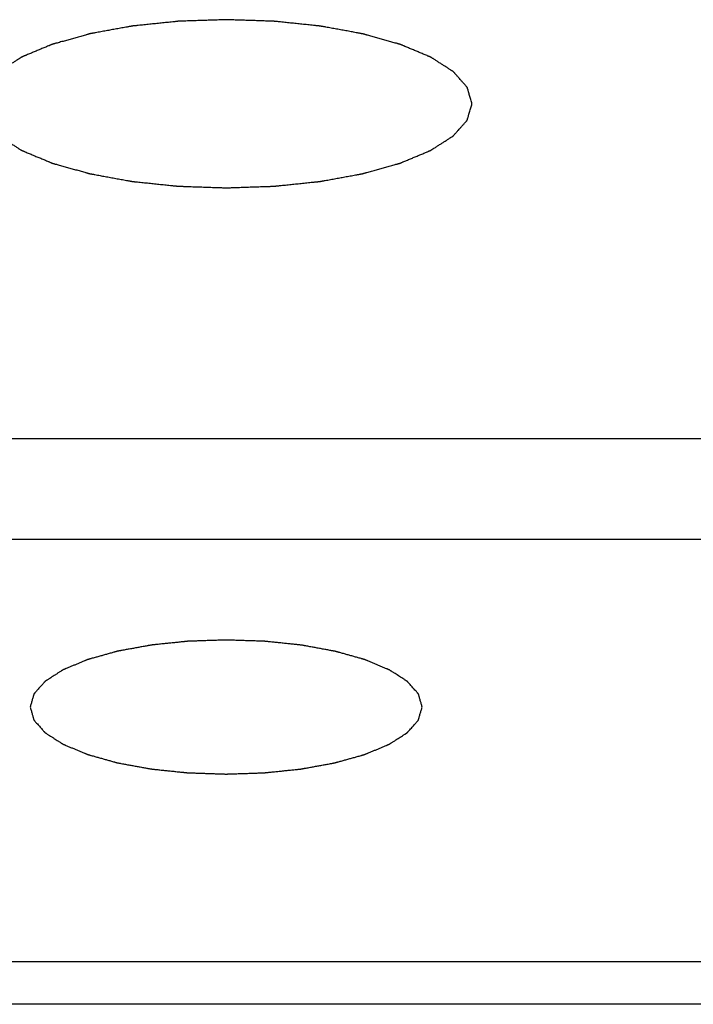
# Model space of a CAD drawing. Units: millimetres. Extents: x 2283 to 3471, y 497 to 1378.
# Drawn here: x 2588 to 2589, y 807 to 809 of the extents above; entities that cross this region are included whole.
import ezdxf

# ---------------------------------------------------------------- set-up
doc = ezdxf.new("R2010")
doc.units = ezdxf.units.MM
doc.header["$LTSCALE"] = 97.777778
doc.header["$MEASUREMENT"] = 0
doc.layers.get('0').update_dxf_attribs({"linetype": 'CONTINUOUS'})
doc.layers.add('YGNIS_CALDERA EXTERIOR', color=5, linetype='CONTINUOUS')

# ---------------------------------------------------------------- blocks, each defined once
blk = doc.blocks.new('B015')
at = {"layer": 'YGNIS_CALDERA EXTERIOR'}
for p, q in [((-52.2809, -0.9559), (-55.001, -0.9559)), ((-52.2809, -1.1175), (-55.0329, -1.1175)), ((-52.2809, -1.7962), (-65.7309, -1.7962)), ((-52.0809, -1.8646), (-65.9309, -1.8646))]:
    blk.add_line(p, q, dxfattribs=at)
for points, knots in [([(-54.1222, -0.4172), (-54.1228, -0.415), (-54.1238, -0.4117), (-54.125, -0.4074), (-54.126, -0.4041), (-54.1267, -0.4014), (-54.1274, -0.3992), (-54.1278, -0.3975), (-54.1283, -0.3959), (-54.1287, -0.3945), (-54.129, -0.3934), (-54.1292, -0.3927), (-54.1294, -0.3922), (-54.1295, -0.3918), (-54.1296, -0.3914), (-54.1297, -0.3912), (-54.1297, -0.3909), (-54.1299, -0.3908), (-54.1301, -0.3905), (-54.1304, -0.3902), (-54.1308, -0.3898), (-54.1312, -0.3893), (-54.1318, -0.3886), (-54.1327, -0.3875), (-54.1339, -0.3862), (-54.1353, -0.3847), (-54.1367, -0.3831), (-54.1385, -0.381), (-54.1409, -0.3783), (-54.1432, -0.3757), (-54.145, -0.3736), (-54.1464, -0.372), (-54.1478, -0.3705), (-54.149, -0.3691), (-54.1499, -0.3681), (-54.1505, -0.3674), (-54.151, -0.3669), (-54.1513, -0.3665), (-54.1516, -0.3662), (-54.1518, -0.3659), (-54.152, -0.3657), (-54.1523, -0.3655), (-54.1527, -0.3653), (-54.1531, -0.365), (-54.1537, -0.3646), (-54.1545, -0.3641), (-54.1554, -0.3635), (-54.1569, -0.3626), (-54.1588, -0.3614), (-54.161, -0.3599), (-54.1633, -0.3584), (-54.1663, -0.3565), (-54.1701, -0.3541), (-54.1739, -0.3517), (-54.1769, -0.3497), (-54.1791, -0.3483), (-54.1814, -0.3468), (-54.1833, -0.3456), (-54.1848, -0.3446), (-54.1857, -0.344), (-54.1865, -0.3435), (-54.1871, -0.3432), (-54.1875, -0.3429), (-54.1879, -0.3426), (-54.1882, -0.3424), (-54.1886, -0.3423), (-54.1891, -0.3421), (-54.1897, -0.3418), (-54.1905, -0.3415), (-54.1916, -0.341), (-54.1929, -0.3405), (-54.1949, -0.3396), (-54.1975, -0.3385), (-54.2006, -0.3373), (-54.2037, -0.336), (-54.2079, -0.3342), (-54.213, -0.3321), (-54.2182, -0.3299), (-54.2224, -0.3282), (-54.2255, -0.3269), (-54.2286, -0.3256), (-54.2312, -0.3245), (-54.2332, -0.3236), (-54.2345, -0.3231), (-54.2356, -0.3226), (-54.2363, -0.3223), (-54.237, -0.3221), (-54.2375, -0.3218), (-54.2379, -0.3217), (-54.2384, -0.3216), (-54.239, -0.3214), (-54.2398, -0.3212), (-54.2407, -0.3209), (-54.2419, -0.3205), (-54.2435, -0.3201), (-54.246, -0.3194), (-54.2491, -0.3185), (-54.2528, -0.3175), (-54.2565, -0.3164), (-54.2615, -0.3151), (-54.2677, -0.3133), (-54.2739, -0.3116), (-54.2788, -0.3102), (-54.2826, -0.3091), (-54.2863, -0.3081), (-54.2894, -0.3072), (-54.2919, -0.3065), (-54.2934, -0.3061), (-54.2947, -0.3057), (-54.2956, -0.3055), (-54.2964, -0.3052), (-54.297, -0.3051), (-54.2975, -0.3049), (-54.298, -0.3048), (-54.2987, -0.3047), (-54.2996, -0.3046), (-54.3006, -0.3044), (-54.3021, -0.3041), (-54.3038, -0.3038), (-54.3067, -0.3033), (-54.3102, -0.3026), (-54.3144, -0.3018), (-54.3187, -0.301), (-54.3244, -0.3), (-54.3314, -0.2987), (-54.3385, -0.2974), (-54.3442, -0.2964), (-54.3484, -0.2956), (-54.3527, -0.2948), (-54.3562, -0.2942), (-54.359, -0.2936), (-54.3608, -0.2933), (-54.3622, -0.2931), (-54.3633, -0.2929), (-54.3642, -0.2927), (-54.3649, -0.2926), (-54.3654, -0.2925), (-54.366, -0.2924), (-54.3667, -0.2923), (-54.3677, -0.2922), (-54.3689, -0.2921), (-54.3704, -0.292), (-54.3723, -0.2918), (-54.3754, -0.2914), (-54.3792, -0.291), (-54.3838, -0.2906), (-54.3884, -0.2901), (-54.3946, -0.2894), (-54.4023, -0.2886), (-54.4099, -0.2878), (-54.4161, -0.2872), (-54.4207, -0.2867), (-54.4253, -0.2862), (-54.4291, -0.2858), (-54.4322, -0.2855), (-54.4341, -0.2853), (-54.4357, -0.2851), (-54.4368, -0.285), (-54.4378, -0.2849), (-54.4385, -0.2848), (-54.4391, -0.2848), (-54.4397, -0.2848), (-54.4405, -0.2847), (-54.4416, -0.2847), (-54.4428, -0.2846), (-54.4444, -0.2846), (-54.4464, -0.2845), (-54.4497, -0.2844), (-54.4538, -0.2843), (-54.4586, -0.2841), (-54.4635, -0.2839), (-54.47, -0.2837), (-54.4782, -0.2834), (-54.4863, -0.2832), (-54.4928, -0.2829), (-54.4977, -0.2828), (-54.5026, -0.2826), (-54.5066, -0.2825), (-54.5099, -0.2824), (-54.5119, -0.2823), (-54.5135, -0.2822), (-54.5148, -0.2822), (-54.5158, -0.2822), (-54.5166, -0.2821), (-54.5172, -0.2821), (-54.5178, -0.2821), (-54.5186, -0.2822), (-54.5196, -0.2822), (-54.5208, -0.2822), (-54.5224, -0.2823), (-54.5244, -0.2823), (-54.5276, -0.2825), (-54.5316, -0.2826), (-54.5364, -0.2828), (-54.5412, -0.2829), (-54.5476, -0.2831), (-54.5556, -0.2834), (-54.5636, -0.2837), (-54.5699, -0.2839), (-54.5747, -0.284), (-54.5795, -0.2842), (-54.5835, -0.2843), (-54.5867, -0.2844), (-54.5887, -0.2845), (-54.5903, -0.2846), (-54.5915, -0.2846), (-54.5925, -0.2846), (-54.5933, -0.2847), (-54.5939, -0.2847), (-54.5945, -0.2847), (-54.5953, -0.2848), (-54.5962, -0.2849), (-54.5974, -0.285), (-54.5989, -0.2852), (-54.6008, -0.2854), (-54.6039, -0.2857), (-54.6078, -0.2861), (-54.6124, -0.2866), (-54.617, -0.2871), (-54.6231, -0.2877), (-54.6308, -0.2885), (-54.6385, -0.2893), (-54.6447, -0.2899), (-54.6493, -0.2904), (-54.6539, -0.2909), (-54.6577, -0.2913), (-54.6608, -0.2916), (-54.6627, -0.2918), (-54.6643, -0.2919), (-54.6654, -0.2921), (-54.6664, -0.2922), (-54.6671, -0.2922), (-54.6677, -0.2923), (-54.6683, -0.2924), (-54.669, -0.2925), (-54.6698, -0.2927), (-54.6709, -0.2929), (-54.6723, -0.2931), (-54.6741, -0.2935), (-54.6769, -0.294), (-54.6805, -0.2946), (-54.6847, -0.2954), (-54.689, -0.2962), (-54.6947, -0.2972), (-54.7018, -0.2985), (-54.7088, -0.2998), (-54.7145, -0.3008), (-54.7188, -0.3016), (-54.723, -0.3024), (-54.7266, -0.303), (-54.7294, -0.3035), (-54.7312, -0.3038), (-54.7326, -0.3041), (-54.7337, -0.3043), (-54.7345, -0.3045), (-54.7353, -0.3046), (-54.7358, -0.3047), (-54.7363, -0.3048), (-54.7369, -0.305), (-54.7377, -0.3052), (-54.7386, -0.3055), (-54.7399, -0.3058), (-54.7415, -0.3063), (-54.744, -0.307), (-54.7472, -0.3079), (-54.751, -0.3089), (-54.7548, -0.31), (-54.7598, -0.3114), (-54.7661, -0.3132), (-54.7725, -0.3149), (-54.7775, -0.3164), (-54.7813, -0.3174), (-54.7851, -0.3185), (-54.7883, -0.3194), (-54.7908, -0.3201), (-54.7924, -0.3205), (-54.7937, -0.3209), (-54.7946, -0.3211), (-54.7954, -0.3214), (-54.796, -0.3215), (-54.7965, -0.3217), (-54.7969, -0.3218), (-54.7974, -0.322), (-54.798, -0.3223), (-54.7988, -0.3226), (-54.7998, -0.3231), (-54.8011, -0.3236), (-54.8031, -0.3244), (-54.8057, -0.3255), (-54.8087, -0.3268), (-54.8118, -0.328), (-54.8159, -0.3297), (-54.821, -0.3319), (-54.8261, -0.334), (-54.8301, -0.3357), (-54.8332, -0.337), (-54.8363, -0.3382), (-54.8388, -0.3393), (-54.8408, -0.3401), (-54.8421, -0.3407), (-54.8431, -0.3411), (-54.8439, -0.3414), (-54.8445, -0.3417), (-54.8451, -0.3419), (-54.8454, -0.342), (-54.8457, -0.3422), (-54.8461, -0.3425), (-54.8466, -0.3428), (-54.8471, -0.3431), (-54.8479, -0.3436), (-54.8489, -0.3442), (-54.8504, -0.3452), (-54.8523, -0.3464), (-54.8545, -0.3479), (-54.8568, -0.3493), (-54.8599, -0.3512), (-54.8637, -0.3537), (-54.8674, -0.3561), (-54.8705, -0.358), (-54.8728, -0.3595), (-54.875, -0.3609), (-54.8769, -0.3621), (-54.8785, -0.3631), (-54.8794, -0.3637), (-54.8802, -0.3642), (-54.8807, -0.3646), (-54.8812, -0.3649), (-54.8816, -0.3651), (-54.8819, -0.3653), (-54.882, -0.3655), (-54.8823, -0.3657), (-54.8826, -0.3661), (-54.8829, -0.3665), (-54.8834, -0.367), (-54.884, -0.3677), (-54.8849, -0.3687), (-54.8861, -0.37), (-54.8875, -0.3716), (-54.8889, -0.3732), (-54.8908, -0.3753), (-54.8931, -0.3779), (-54.8955, -0.3805), (-54.8974, -0.3826), (-54.8988, -0.3842), (-54.9002, -0.3858), (-54.9014, -0.3871), (-54.9023, -0.3881), (-54.9029, -0.3888), (-54.9033, -0.3893), (-54.9037, -0.3897), (-54.904, -0.39), (-54.9042, -0.3903), (-54.9044, -0.3905), (-54.9045, -0.3907), (-54.9045, -0.391), (-54.9046, -0.3913), (-54.9048, -0.3918), (-54.9049, -0.3923), (-54.9051, -0.393), (-54.9055, -0.3941), (-54.9059, -0.3955), (-54.9064, -0.3972), (-54.9068, -0.3988), (-54.9075, -0.4011), (-54.9083, -0.4039), (-54.9093, -0.4072), (-54.9106, -0.4116), (-54.9115, -0.415), (-54.9122, -0.4172)], [0, 0, 0, 0, 0.0068244, 0.0102366, 0.0136488, 0.0170611, 0.0187672, 0.0204733, 0.0221794, 0.0238855, 0.0247385, 0.0255916, 0.0260181, 0.0264446, 0.0268712, 0.0270844, 0.0272977, 0.0275607, 0.0278238, 0.0283498, 0.0288759, 0.029402, 0.0304541, 0.0315063, 0.0336106, 0.0357149, 0.0378192, 0.0399235, 0.0441321, 0.0483407, 0.050445, 0.0525493, 0.0546536, 0.0567579, 0.05781, 0.0588622, 0.0593882, 0.0599143, 0.0604404, 0.0607034, 0.0609665, 0.0613026, 0.0616388, 0.0623112, 0.0629836, 0.063656, 0.0650008, 0.0663455, 0.0690351, 0.0717246, 0.0744142, 0.0771037, 0.0824828, 0.0878619, 0.0905514, 0.093241, 0.0959305, 0.0986201, 0.0999649, 0.1013096, 0.101982, 0.1026544, 0.1033268, 0.103663, 0.1039992, 0.10442, 0.1048408, 0.1056823, 0.1065239, 0.1073655, 0.1090487, 0.1107318, 0.1140981, 0.1174644, 0.1208308, 0.1241971, 0.1309297, 0.1376623, 0.1410287, 0.144395, 0.1477613, 0.1511276, 0.1528108, 0.1544939, 0.1553355, 0.1561771, 0.1570187, 0.1574395, 0.1578602, 0.1583437, 0.1588271, 0.1597939, 0.1607607, 0.1617275, 0.1636612, 0.1655948, 0.1694621, 0.1733294, 0.1771967, 0.181064, 0.1887986, 0.1965331, 0.2004004, 0.2042677, 0.208135, 0.2120023, 0.2139359, 0.2158696, 0.2168364, 0.2178032, 0.21877, 0.2192534, 0.2197369, 0.2202765, 0.2208161, 0.2218954, 0.2229747, 0.2240539, 0.2262125, 0.228371, 0.2326881, 0.2370051, 0.2413222, 0.2456393, 0.2542734, 0.2629076, 0.2672246, 0.2715417, 0.2758588, 0.2801759, 0.2823344, 0.2844929, 0.2855722, 0.2866515, 0.2877307, 0.2882704, 0.28881, 0.2893891, 0.2899682, 0.2911264, 0.2922846, 0.2934427, 0.2957591, 0.2980755, 0.3027082, 0.307341, 0.3119737, 0.3166065, 0.325872, 0.3351375, 0.3397702, 0.344403, 0.3490357, 0.3536685, 0.3559848, 0.3583012, 0.3594594, 0.3606176, 0.3617758, 0.3623549, 0.3629339, 0.3635443, 0.3641546, 0.3653752, 0.3665958, 0.3678165, 0.3702577, 0.372699, 0.3775815, 0.382464, 0.3873465, 0.392229, 0.401994, 0.411759, 0.4166415, 0.421524, 0.4264066, 0.4312891, 0.4337303, 0.4361716, 0.4373922, 0.4386128, 0.4398334, 0.4404438, 0.4410541, 0.4416538, 0.4422535, 0.443453, 0.4446525, 0.4458519, 0.4482509, 0.4506498, 0.4554476, 0.4602455, 0.4650434, 0.4698412, 0.4794369, 0.4890326, 0.4938305, 0.4986284, 0.5034262, 0.5082241, 0.510623, 0.5130219, 0.5142214, 0.5154208, 0.5166203, 0.51722, 0.5178198, 0.5183994, 0.518979, 0.5201383, 0.5212976, 0.5224568, 0.5247753, 0.5270939, 0.5317309, 0.5363679, 0.541005, 0.545642, 0.5549161, 0.5641902, 0.5688272, 0.5734643, 0.5781013, 0.5827383, 0.5850569, 0.5873754, 0.5885346, 0.5896939, 0.5908532, 0.5914328, 0.5920124, 0.5925529, 0.5930934, 0.5941744, 0.5952554, 0.5963364, 0.5984984, 0.6006603, 0.6049843, 0.6093082, 0.6136322, 0.6179561, 0.626604, 0.635252, 0.6395759, 0.6438999, 0.6482238, 0.6525478, 0.6547097, 0.6568717, 0.6579527, 0.6590337, 0.6601147, 0.6606552, 0.6611957, 0.6616883, 0.6621809, 0.663166, 0.6641512, 0.6651364, 0.6671068, 0.6690771, 0.6730179, 0.6769586, 0.6808993, 0.6848401, 0.6927215, 0.700603, 0.7045438, 0.7084845, 0.7124252, 0.716366, 0.7183363, 0.7203067, 0.7212919, 0.7222771, 0.7232622, 0.7237548, 0.7242474, 0.7246615, 0.7250756, 0.7259038, 0.726732, 0.7275602, 0.7292165, 0.7308729, 0.7341857, 0.7374984, 0.7408112, 0.7441239, 0.7507494, 0.7573749, 0.7606877, 0.7640004, 0.7673132, 0.7706259, 0.7722823, 0.7739387, 0.7747668, 0.775595, 0.7764232, 0.7768373, 0.7772514, 0.777589, 0.7779265, 0.7786017, 0.7792768, 0.779952, 0.7813023, 0.7826526, 0.7853531, 0.7880537, 0.7907543, 0.7934549, 0.798856, 0.8042572, 0.8069577, 0.8096583, 0.8123589, 0.8150595, 0.8164098, 0.81776, 0.8184352, 0.8191103, 0.8197855, 0.8201231, 0.8204606, 0.8207248, 0.8209891, 0.8215175, 0.8220459, 0.8225744, 0.8236312, 0.8246881, 0.8268018, 0.8289156, 0.8310293, 0.833143, 0.8373705, 0.841598, 0.8437117, 0.8458254, 0.8479392, 0.8500529, 0.8511098, 0.8521667, 0.8526951, 0.8532235, 0.853752, 0.8540162, 0.8542804, 0.8544977, 0.854715, 0.8551497, 0.8555843, 0.856019, 0.8568882, 0.8577575, 0.8594961, 0.8612346, 0.8629732, 0.8647118, 0.8681889, 0.871666, 0.8751431, 0.8820974, 0.8820974, 0.8820974, 0.8820974]), ([(-54.9122, -0.4172), (-54.9116, -0.4194), (-54.9106, -0.4227), (-54.9094, -0.427), (-54.9084, -0.4303), (-54.9077, -0.4331), (-54.907, -0.4352), (-54.9066, -0.4369), (-54.9061, -0.4385), (-54.9057, -0.4399), (-54.9054, -0.441), (-54.9052, -0.4417), (-54.905, -0.4422), (-54.9049, -0.4426), (-54.9048, -0.443), (-54.9047, -0.4432), (-54.9047, -0.4435), (-54.9045, -0.4436), (-54.9043, -0.4439), (-54.904, -0.4442), (-54.9036, -0.4446), (-54.9032, -0.4452), (-54.9026, -0.4458), (-54.9017, -0.4469), (-54.9005, -0.4482), (-54.8991, -0.4498), (-54.8977, -0.4513), (-54.8959, -0.4534), (-54.8935, -0.4561), (-54.8912, -0.4587), (-54.8894, -0.4608), (-54.888, -0.4624), (-54.8866, -0.464), (-54.8854, -0.4653), (-54.8845, -0.4663), (-54.8839, -0.467), (-54.8834, -0.4675), (-54.8831, -0.4679), (-54.8828, -0.4682), (-54.8826, -0.4685), (-54.8824, -0.4687), (-54.8821, -0.4689), (-54.8817, -0.4691), (-54.8813, -0.4694), (-54.8807, -0.4698), (-54.8799, -0.4703), (-54.879, -0.4709), (-54.8775, -0.4718), (-54.8756, -0.4731), (-54.8733, -0.4745), (-54.8711, -0.476), (-54.8681, -0.4779), (-54.8643, -0.4803), (-54.8605, -0.4828), (-54.8575, -0.4847), (-54.8552, -0.4861), (-54.853, -0.4876), (-54.8511, -0.4888), (-54.8496, -0.4898), (-54.8487, -0.4904), (-54.8479, -0.4909), (-54.8473, -0.4912), (-54.8469, -0.4915), (-54.8465, -0.4918), (-54.8462, -0.492), (-54.8458, -0.4921), (-54.8453, -0.4923), (-54.8446, -0.4926), (-54.8439, -0.4929), (-54.8428, -0.4934), (-54.8415, -0.4939), (-54.8395, -0.4948), (-54.8369, -0.4959), (-54.8338, -0.4972), (-54.8307, -0.4985), (-54.8265, -0.5002), (-54.8214, -0.5024), (-54.8162, -0.5045), (-54.812, -0.5062), (-54.8089, -0.5075), (-54.8058, -0.5088), (-54.8032, -0.5099), (-54.8012, -0.5108), (-54.7999, -0.5113), (-54.7988, -0.5118), (-54.7981, -0.5121), (-54.7974, -0.5124), (-54.7969, -0.5126), (-54.7965, -0.5128), (-54.796, -0.5129), (-54.7954, -0.513), (-54.7946, -0.5133), (-54.7937, -0.5135), (-54.7925, -0.5139), (-54.7909, -0.5143), (-54.7884, -0.515), (-54.7853, -0.5159), (-54.7816, -0.5169), (-54.7779, -0.518), (-54.7729, -0.5194), (-54.7667, -0.5211), (-54.7605, -0.5228), (-54.7555, -0.5242), (-54.7518, -0.5253), (-54.7481, -0.5263), (-54.745, -0.5272), (-54.7425, -0.5279), (-54.741, -0.5283), (-54.7397, -0.5287), (-54.7388, -0.5289), (-54.738, -0.5292), (-54.7374, -0.5293), (-54.7369, -0.5295), (-54.7364, -0.5296), (-54.7357, -0.5297), (-54.7348, -0.5299), (-54.7337, -0.5301), (-54.7323, -0.5303), (-54.7306, -0.5306), (-54.7277, -0.5312), (-54.7242, -0.5318), (-54.7199, -0.5326), (-54.7157, -0.5334), (-54.71, -0.5344), (-54.703, -0.5357), (-54.6959, -0.537), (-54.6902, -0.538), (-54.686, -0.5388), (-54.6817, -0.5396), (-54.6782, -0.5402), (-54.6754, -0.5408), (-54.6736, -0.5411), (-54.6722, -0.5413), (-54.6711, -0.5415), (-54.6702, -0.5417), (-54.6695, -0.5418), (-54.669, -0.5419), (-54.6684, -0.542), (-54.6677, -0.5421), (-54.6667, -0.5422), (-54.6655, -0.5423), (-54.664, -0.5425), (-54.6621, -0.5427), (-54.659, -0.543), (-54.6552, -0.5434), (-54.6506, -0.5439), (-54.646, -0.5443), (-54.6398, -0.545), (-54.6321, -0.5458), (-54.6245, -0.5466), (-54.6183, -0.5472), (-54.6137, -0.5477), (-54.6091, -0.5482), (-54.6053, -0.5486), (-54.6022, -0.5489), (-54.6003, -0.5491), (-54.5987, -0.5493), (-54.5976, -0.5494), (-54.5966, -0.5495), (-54.5958, -0.5496), (-54.5953, -0.5497), (-54.5947, -0.5497), (-54.5938, -0.5497), (-54.5928, -0.5497), (-54.5916, -0.5498), (-54.59, -0.5498), (-54.588, -0.5499), (-54.5847, -0.55), (-54.5806, -0.5501), (-54.5758, -0.5503), (-54.5709, -0.5505), (-54.5644, -0.5507), (-54.5562, -0.551), (-54.5481, -0.5512), (-54.5416, -0.5515), (-54.5367, -0.5516), (-54.5318, -0.5518), (-54.5278, -0.5519), (-54.5245, -0.5521), (-54.5225, -0.5521), (-54.5209, -0.5522), (-54.5196, -0.5522), (-54.5186, -0.5523), (-54.5178, -0.5523), (-54.5172, -0.5523), (-54.5166, -0.5523), (-54.5158, -0.5523), (-54.5148, -0.5522), (-54.5136, -0.5522), (-54.512, -0.5521), (-54.51, -0.5521), (-54.5068, -0.552), (-54.5028, -0.5518), (-54.498, -0.5517), (-54.4932, -0.5515), (-54.4868, -0.5513), (-54.4788, -0.551), (-54.4708, -0.5507), (-54.4645, -0.5505), (-54.4597, -0.5504), (-54.4549, -0.5502), (-54.4509, -0.5501), (-54.4477, -0.55), (-54.4457, -0.5499), (-54.4441, -0.5499), (-54.4429, -0.5498), (-54.4419, -0.5498), (-54.4411, -0.5497), (-54.4405, -0.5497), (-54.4399, -0.5497), (-54.4391, -0.5496), (-54.4382, -0.5495), (-54.437, -0.5494), (-54.4355, -0.5492), (-54.4336, -0.549), (-54.4305, -0.5487), (-54.4266, -0.5483), (-54.422, -0.5478), (-54.4174, -0.5473), (-54.4113, -0.5467), (-54.4036, -0.5459), (-54.3959, -0.5451), (-54.3897, -0.5445), (-54.3851, -0.544), (-54.3805, -0.5435), (-54.3767, -0.5431), (-54.3736, -0.5428), (-54.3717, -0.5426), (-54.3701, -0.5425), (-54.369, -0.5423), (-54.368, -0.5423), (-54.3673, -0.5422), (-54.3667, -0.5421), (-54.3661, -0.542), (-54.3654, -0.5419), (-54.3645, -0.5417), (-54.3635, -0.5415), (-54.3621, -0.5413), (-54.3603, -0.5409), (-54.3575, -0.5404), (-54.3539, -0.5398), (-54.3497, -0.539), (-54.3454, -0.5382), (-54.3397, -0.5372), (-54.3326, -0.5359), (-54.3256, -0.5346), (-54.3199, -0.5336), (-54.3156, -0.5328), (-54.3114, -0.5321), (-54.3078, -0.5314), (-54.305, -0.5309), (-54.3032, -0.5306), (-54.3018, -0.5303), (-54.3007, -0.5301), (-54.2998, -0.53), (-54.2991, -0.5298), (-54.2986, -0.5297), (-54.2981, -0.5296), (-54.2975, -0.5294), (-54.2967, -0.5292), (-54.2958, -0.5289), (-54.2945, -0.5286), (-54.2929, -0.5281), (-54.2904, -0.5274), (-54.2872, -0.5265), (-54.2834, -0.5255), (-54.2796, -0.5244), (-54.2746, -0.523), (-54.2682, -0.5212), (-54.2619, -0.5195), (-54.2569, -0.518), (-54.2531, -0.517), (-54.2493, -0.5159), (-54.2461, -0.515), (-54.2436, -0.5143), (-54.242, -0.5139), (-54.2407, -0.5135), (-54.2398, -0.5133), (-54.239, -0.513), (-54.2384, -0.5129), (-54.2379, -0.5128), (-54.2375, -0.5126), (-54.237, -0.5124), (-54.2364, -0.5121), (-54.2356, -0.5118), (-54.2346, -0.5114), (-54.2333, -0.5108), (-54.2313, -0.51), (-54.2287, -0.5089), (-54.2257, -0.5076), (-54.2226, -0.5064), (-54.2185, -0.5047), (-54.2134, -0.5025), (-54.2083, -0.5004), (-54.2042, -0.4987), (-54.2012, -0.4975), (-54.1981, -0.4962), (-54.1956, -0.4951), (-54.1935, -0.4943), (-54.1923, -0.4937), (-54.1913, -0.4933), (-54.1905, -0.493), (-54.1898, -0.4927), (-54.1893, -0.4925), (-54.189, -0.4924), (-54.1887, -0.4922), (-54.1883, -0.4919), (-54.1878, -0.4916), (-54.1873, -0.4913), (-54.1865, -0.4908), (-54.1855, -0.4902), (-54.184, -0.4892), (-54.1821, -0.488), (-54.1799, -0.4866), (-54.1776, -0.4851), (-54.1745, -0.4832), (-54.1707, -0.4807), (-54.1669, -0.4783), (-54.1639, -0.4764), (-54.1616, -0.4749), (-54.1594, -0.4735), (-54.1575, -0.4723), (-54.1559, -0.4713), (-54.155, -0.4707), (-54.1542, -0.4702), (-54.1537, -0.4698), (-54.1532, -0.4695), (-54.1528, -0.4693), (-54.1525, -0.4692), (-54.1524, -0.4689), (-54.1521, -0.4687), (-54.1518, -0.4683), (-54.1515, -0.4679), (-54.151, -0.4674), (-54.1504, -0.4668), (-54.1495, -0.4657), (-54.1483, -0.4644), (-54.1469, -0.4628), (-54.1455, -0.4612), (-54.1436, -0.4591), (-54.1413, -0.4565), (-54.1389, -0.4539), (-54.137, -0.4518), (-54.1356, -0.4502), (-54.1342, -0.4486), (-54.133, -0.4473), (-54.1321, -0.4463), (-54.1315, -0.4456), (-54.131, -0.4451), (-54.1307, -0.4447), (-54.1304, -0.4444), (-54.1302, -0.4441), (-54.13, -0.4439), (-54.1299, -0.4437), (-54.1298, -0.4434), (-54.1297, -0.4431), (-54.1296, -0.4427), (-54.1295, -0.4421), (-54.1293, -0.4414), (-54.1289, -0.4403), (-54.1285, -0.4389), (-54.128, -0.4372), (-54.1276, -0.4356), (-54.1269, -0.4333), (-54.1261, -0.4306), (-54.1251, -0.4272), (-54.1238, -0.4228), (-54.1228, -0.4194), (-54.1222, -0.4172)], [0, 0, 0, 0, 0.0068244, 0.0102366, 0.0136488, 0.0170611, 0.0187672, 0.0204733, 0.0221794, 0.0238855, 0.0247385, 0.0255916, 0.0260181, 0.0264446, 0.0268712, 0.0270844, 0.0272977, 0.0275607, 0.0278238, 0.0283498, 0.0288759, 0.029402, 0.0304541, 0.0315063, 0.0336106, 0.0357149, 0.0378192, 0.0399235, 0.0441321, 0.0483407, 0.050445, 0.0525493, 0.0546536, 0.0567579, 0.05781, 0.0588622, 0.0593882, 0.0599143, 0.0604404, 0.0607034, 0.0609665, 0.0613026, 0.0616388, 0.0623112, 0.0629836, 0.063656, 0.0650008, 0.0663455, 0.0690351, 0.0717246, 0.0744142, 0.0771037, 0.0824828, 0.0878619, 0.0905514, 0.093241, 0.0959305, 0.0986201, 0.0999649, 0.1013096, 0.101982, 0.1026544, 0.1033268, 0.103663, 0.1039992, 0.10442, 0.1048408, 0.1056823, 0.1065239, 0.1073655, 0.1090487, 0.1107318, 0.1140981, 0.1174644, 0.1208308, 0.1241971, 0.1309297, 0.1376623, 0.1410287, 0.144395, 0.1477613, 0.1511276, 0.1528108, 0.1544939, 0.1553355, 0.1561771, 0.1570187, 0.1574395, 0.1578602, 0.1583437, 0.1588271, 0.1597939, 0.1607607, 0.1617275, 0.1636612, 0.1655948, 0.1694621, 0.1733294, 0.1771967, 0.181064, 0.1887986, 0.1965331, 0.2004004, 0.2042677, 0.208135, 0.2120023, 0.2139359, 0.2158696, 0.2168364, 0.2178032, 0.21877, 0.2192534, 0.2197369, 0.2202765, 0.2208161, 0.2218954, 0.2229747, 0.2240539, 0.2262125, 0.228371, 0.2326881, 0.2370051, 0.2413222, 0.2456393, 0.2542734, 0.2629076, 0.2672246, 0.2715417, 0.2758588, 0.2801759, 0.2823344, 0.2844929, 0.2855722, 0.2866515, 0.2877307, 0.2882704, 0.28881, 0.2893891, 0.2899682, 0.2911264, 0.2922846, 0.2934427, 0.2957591, 0.2980755, 0.3027082, 0.307341, 0.3119737, 0.3166065, 0.325872, 0.3351375, 0.3397702, 0.344403, 0.3490357, 0.3536685, 0.3559848, 0.3583012, 0.3594594, 0.3606176, 0.3617758, 0.3623549, 0.3629339, 0.3635443, 0.3641546, 0.3653752, 0.3665958, 0.3678165, 0.3702577, 0.372699, 0.3775815, 0.382464, 0.3873465, 0.392229, 0.401994, 0.411759, 0.4166415, 0.421524, 0.4264066, 0.4312891, 0.4337303, 0.4361716, 0.4373922, 0.4386128, 0.4398334, 0.4404438, 0.4410541, 0.4416538, 0.4422535, 0.443453, 0.4446525, 0.4458519, 0.4482509, 0.4506498, 0.4554476, 0.4602455, 0.4650434, 0.4698412, 0.4794369, 0.4890326, 0.4938305, 0.4986284, 0.5034262, 0.5082241, 0.510623, 0.5130219, 0.5142214, 0.5154208, 0.5166203, 0.51722, 0.5178198, 0.5183994, 0.518979, 0.5201383, 0.5212976, 0.5224568, 0.5247753, 0.5270939, 0.5317309, 0.5363679, 0.541005, 0.545642, 0.5549161, 0.5641902, 0.5688272, 0.5734643, 0.5781013, 0.5827383, 0.5850569, 0.5873754, 0.5885346, 0.5896939, 0.5908532, 0.5914328, 0.5920124, 0.5925529, 0.5930934, 0.5941744, 0.5952554, 0.5963364, 0.5984984, 0.6006603, 0.6049843, 0.6093082, 0.6136322, 0.6179561, 0.626604, 0.635252, 0.6395759, 0.6438999, 0.6482238, 0.6525478, 0.6547097, 0.6568717, 0.6579527, 0.6590337, 0.6601147, 0.6606552, 0.6611957, 0.6616883, 0.6621809, 0.663166, 0.6641512, 0.6651364, 0.6671068, 0.6690771, 0.6730179, 0.6769586, 0.6808993, 0.6848401, 0.6927215, 0.700603, 0.7045438, 0.7084845, 0.7124252, 0.716366, 0.7183363, 0.7203067, 0.7212919, 0.7222771, 0.7232622, 0.7237548, 0.7242474, 0.7246615, 0.7250756, 0.7259038, 0.726732, 0.7275602, 0.7292165, 0.7308729, 0.7341857, 0.7374984, 0.7408112, 0.7441239, 0.7507494, 0.7573749, 0.7606877, 0.7640004, 0.7673132, 0.7706259, 0.7722823, 0.7739387, 0.7747668, 0.775595, 0.7764232, 0.7768373, 0.7772514, 0.777589, 0.7779265, 0.7786017, 0.7792768, 0.779952, 0.7813023, 0.7826526, 0.7853531, 0.7880537, 0.7907543, 0.7934549, 0.798856, 0.8042572, 0.8069577, 0.8096583, 0.8123589, 0.8150595, 0.8164098, 0.81776, 0.8184352, 0.8191103, 0.8197855, 0.8201231, 0.8204606, 0.8207248, 0.8209891, 0.8215175, 0.8220459, 0.8225744, 0.8236312, 0.8246881, 0.8268018, 0.8289156, 0.8310293, 0.833143, 0.8373705, 0.841598, 0.8437117, 0.8458254, 0.8479392, 0.8500529, 0.8511098, 0.8521667, 0.8526951, 0.8532235, 0.853752, 0.8540162, 0.8542804, 0.8544977, 0.854715, 0.8551497, 0.8555843, 0.856019, 0.8568882, 0.8577575, 0.8594961, 0.8612346, 0.8629732, 0.8647118, 0.8681889, 0.871666, 0.8751431, 0.8820974, 0.8820974, 0.8820974, 0.8820974]), ([(-54.2022, -1.3868), (-54.2027, -1.3851), (-54.2034, -1.3825), (-54.2044, -1.379), (-54.2052, -1.3764), (-54.2059, -1.3738), (-54.2066, -1.3716), (-54.2071, -1.3698), (-54.2074, -1.3687), (-54.2076, -1.3679), (-54.2078, -1.3672), (-54.208, -1.3667), (-54.2081, -1.3663), (-54.2082, -1.3661), (-54.2082, -1.3659), (-54.2083, -1.3658), (-54.2085, -1.3655), (-54.2088, -1.3652), (-54.2093, -1.3646), (-54.2099, -1.364), (-54.2106, -1.3632), (-54.2115, -1.3621), (-54.213, -1.3605), (-54.2149, -1.3584), (-54.2171, -1.3558), (-54.2193, -1.3533), (-54.2212, -1.3512), (-54.2226, -1.3496), (-54.2236, -1.3485), (-54.2243, -1.3477), (-54.2249, -1.347), (-54.2253, -1.3465), (-54.2256, -1.3461), (-54.2258, -1.3459), (-54.226, -1.3458), (-54.2262, -1.3456), (-54.2265, -1.3454), (-54.227, -1.3451), (-54.2278, -1.3446), (-54.2287, -1.344), (-54.2299, -1.3433), (-54.2314, -1.3423), (-54.2338, -1.3407), (-54.2368, -1.3388), (-54.2404, -1.3365), (-54.244, -1.3342), (-54.247, -1.3322), (-54.2494, -1.3307), (-54.2509, -1.3297), (-54.2521, -1.329), (-54.253, -1.3284), (-54.2538, -1.3279), (-54.2543, -1.3275), (-54.2546, -1.3274), (-54.2548, -1.3272), (-54.2551, -1.3271), (-54.2555, -1.3269), (-54.2563, -1.3266), (-54.2573, -1.3262), (-54.2585, -1.3257), (-54.2602, -1.325), (-54.2623, -1.3241), (-54.2656, -1.3227), (-54.2697, -1.321), (-54.2746, -1.3189), (-54.2796, -1.3169), (-54.2837, -1.3151), (-54.287, -1.3138), (-54.2891, -1.3129), (-54.2907, -1.3122), (-54.292, -1.3117), (-54.293, -1.3113), (-54.2937, -1.311), (-54.2942, -1.3108), (-54.2945, -1.3106), (-54.2948, -1.3106), (-54.2953, -1.3104), (-54.2962, -1.3102), (-54.2974, -1.3098), (-54.2989, -1.3094), (-54.3009, -1.3088), (-54.3034, -1.3081), (-54.3073, -1.307), (-54.3123, -1.3056), (-54.3182, -1.304), (-54.3241, -1.3023), (-54.3291, -1.3009), (-54.3331, -1.2998), (-54.3355, -1.2991), (-54.3375, -1.2986), (-54.339, -1.2981), (-54.3402, -1.2978), (-54.3411, -1.2975), (-54.3416, -1.2974), (-54.342, -1.2973), (-54.3424, -1.2972), (-54.343, -1.2971), (-54.3439, -1.2969), (-54.3454, -1.2967), (-54.347, -1.2964), (-54.3493, -1.296), (-54.3521, -1.2954), (-54.3566, -1.2946), (-54.3623, -1.2936), (-54.3691, -1.2923), (-54.3758, -1.2911), (-54.3815, -1.2901), (-54.386, -1.2892), (-54.3888, -1.2887), (-54.3911, -1.2883), (-54.3928, -1.288), (-54.3942, -1.2877), (-54.3952, -1.2875), (-54.3957, -1.2874), (-54.3962, -1.2874), (-54.3966, -1.2873), (-54.3972, -1.2873), (-54.3983, -1.2871), (-54.3998, -1.287), (-54.4017, -1.2868), (-54.4041, -1.2865), (-54.4072, -1.2862), (-54.4121, -1.2857), (-54.4182, -1.2851), (-54.4255, -1.2843), (-54.4329, -1.2835), (-54.439, -1.2829), (-54.4439, -1.2824), (-54.447, -1.2821), (-54.4494, -1.2818), (-54.4513, -1.2816), (-54.4528, -1.2814), (-54.4539, -1.2813), (-54.4545, -1.2813), (-54.4549, -1.2812), (-54.4554, -1.2812), (-54.4561, -1.2812), (-54.4572, -1.2811), (-54.4588, -1.2811), (-54.4608, -1.281), (-54.4634, -1.2809), (-54.4666, -1.2808), (-54.4718, -1.2806), (-54.4783, -1.2804), (-54.4861, -1.2802), (-54.4938, -1.2799), (-54.5003, -1.2797), (-54.5055, -1.2795), (-54.5088, -1.2794), (-54.5114, -1.2793), (-54.5133, -1.2792), (-54.5149, -1.2792), (-54.5161, -1.2791), (-54.5167, -1.2791), (-54.5172, -1.2791), (-54.5177, -1.2791), (-54.5183, -1.2791), (-54.5194, -1.2792), (-54.521, -1.2792), (-54.5229, -1.2793), (-54.5255, -1.2794), (-54.5287, -1.2795), (-54.5338, -1.2797), (-54.5401, -1.2799), (-54.5478, -1.2801), (-54.5554, -1.2804), (-54.5618, -1.2806), (-54.5669, -1.2808), (-54.5701, -1.2809), (-54.5726, -1.281), (-54.5746, -1.281), (-54.5762, -1.2811), (-54.5773, -1.2811), (-54.5779, -1.2811), (-54.5784, -1.2811), (-54.5788, -1.2812), (-54.5795, -1.2813), (-54.5805, -1.2814), (-54.5821, -1.2815), (-54.5839, -1.2817), (-54.5864, -1.282), (-54.5894, -1.2823), (-54.5943, -1.2828), (-54.6005, -1.2834), (-54.6078, -1.2842), (-54.6152, -1.2849), (-54.6213, -1.2856), (-54.6262, -1.2861), (-54.6293, -1.2864), (-54.6317, -1.2867), (-54.6336, -1.2868), (-54.6351, -1.287), (-54.6362, -1.2871), (-54.6368, -1.2872), (-54.6372, -1.2872), (-54.6377, -1.2873), (-54.6382, -1.2874), (-54.6392, -1.2876), (-54.6406, -1.2878), (-54.6423, -1.2882), (-54.6446, -1.2886), (-54.6474, -1.2891), (-54.6519, -1.2899), (-54.6576, -1.2909), (-54.6644, -1.2922), (-54.6712, -1.2934), (-54.6768, -1.2944), (-54.6813, -1.2952), (-54.6842, -1.2958), (-54.6864, -1.2962), (-54.6881, -1.2965), (-54.6895, -1.2967), (-54.6905, -1.2969), (-54.6911, -1.297), (-54.6915, -1.2971), (-54.6919, -1.2972), (-54.6924, -1.2973), (-54.6933, -1.2976), (-54.6945, -1.2979), (-54.6961, -1.2984), (-54.6981, -1.2989), (-54.7006, -1.2996), (-54.7046, -1.3008), (-54.7097, -1.3022), (-54.7157, -1.3039), (-54.7218, -1.3056), (-54.7268, -1.307), (-54.7309, -1.3081), (-54.7334, -1.3088), (-54.7354, -1.3094), (-54.7369, -1.3098), (-54.7382, -1.3102), (-54.7391, -1.3104), (-54.7396, -1.3105), (-54.7399, -1.3106), (-54.7402, -1.3108), (-54.7406, -1.3109), (-54.7414, -1.3112), (-54.7424, -1.3117), (-54.7436, -1.3122), (-54.7452, -1.3129), (-54.7473, -1.3137), (-54.7505, -1.3151), (-54.7546, -1.3167), (-54.7594, -1.3188), (-54.7643, -1.3208), (-54.7684, -1.3225), (-54.7716, -1.3239), (-54.7737, -1.3247), (-54.7753, -1.3254), (-54.7765, -1.3259), (-54.7775, -1.3263), (-54.7782, -1.3266), (-54.7787, -1.3268), (-54.7789, -1.3269), (-54.7792, -1.327), (-54.7795, -1.3272), (-54.78, -1.3276), (-54.7808, -1.3281), (-54.7817, -1.3286), (-54.7829, -1.3294), (-54.7844, -1.3304), (-54.7868, -1.3319), (-54.7899, -1.3338), (-54.7935, -1.3362), (-54.7971, -1.3385), (-54.8001, -1.3404), (-54.8026, -1.342), (-54.8041, -1.3429), (-54.8053, -1.3437), (-54.8062, -1.3443), (-54.8069, -1.3448), (-54.8075, -1.3451), (-54.8078, -1.3453), (-54.808, -1.3454), (-54.8081, -1.3456), (-54.8083, -1.3458), (-54.8087, -1.3462), (-54.8091, -1.3467), (-54.8097, -1.3473), (-54.8104, -1.3482), (-54.8114, -1.3492), (-54.8129, -1.3509), (-54.8147, -1.353), (-54.817, -1.3555), (-54.8192, -1.358), (-54.8211, -1.3601), (-54.8226, -1.3618), (-54.8235, -1.3628), (-54.8243, -1.3637), (-54.8249, -1.3643), (-54.8253, -1.3648), (-54.8257, -1.3652), (-54.8258, -1.3654), (-54.826, -1.3655), (-54.826, -1.3657), (-54.8261, -1.3659), (-54.8262, -1.3663), (-54.8264, -1.3669), (-54.8266, -1.3675), (-54.8268, -1.3684), (-54.8271, -1.3695), (-54.8277, -1.3713), (-54.8283, -1.3735), (-54.8291, -1.3762), (-54.8299, -1.3788), (-54.8309, -1.3824), (-54.8317, -1.3851), (-54.8322, -1.3868)], [0, 0, 0, 0, 0.0054423, 0.0081634, 0.0108845, 0.0136056, 0.0163268, 0.0176873, 0.0190479, 0.0197282, 0.0204085, 0.0210888, 0.0214289, 0.021599, 0.021769, 0.0219788, 0.0221886, 0.0226081, 0.0234471, 0.0242862, 0.0251253, 0.0268034, 0.0284815, 0.0318377, 0.0351939, 0.0385501, 0.0419064, 0.0435845, 0.0452626, 0.0461016, 0.0469407, 0.0477798, 0.0481993, 0.0484091, 0.0486188, 0.0488869, 0.049155, 0.0496912, 0.0507636, 0.0518361, 0.0529085, 0.0550533, 0.0571981, 0.0614878, 0.0657774, 0.0700671, 0.0743567, 0.0765016, 0.0786464, 0.0797188, 0.0807912, 0.0818636, 0.0823998, 0.0826679, 0.0829361, 0.0832716, 0.0836072, 0.0842783, 0.0856206, 0.0869628, 0.0883051, 0.0909896, 0.0936742, 0.0990432, 0.1044123, 0.1097814, 0.1151504, 0.117835, 0.1205195, 0.1218618, 0.123204, 0.1245463, 0.1252174, 0.125553, 0.1258886, 0.1262741, 0.1266596, 0.1274306, 0.1289726, 0.1305146, 0.1320566, 0.1351407, 0.1382247, 0.1443928, 0.1505609, 0.156729, 0.162897, 0.1659811, 0.1690651, 0.1706071, 0.1721492, 0.1736912, 0.1744622, 0.1748477, 0.1752332, 0.1756635, 0.1760939, 0.1769546, 0.1786759, 0.1803973, 0.1821186, 0.1855614, 0.1890041, 0.1958896, 0.202775, 0.2096605, 0.2165459, 0.2199887, 0.2234314, 0.2251527, 0.2268741, 0.2285955, 0.2294562, 0.2298865, 0.2303168, 0.2307786, 0.2312405, 0.2321641, 0.2340113, 0.2358585, 0.2377058, 0.2414002, 0.2450947, 0.2524836, 0.2598726, 0.2672615, 0.2746505, 0.2783449, 0.2820394, 0.2838866, 0.2857339, 0.2875811, 0.2885047, 0.2889665, 0.2894283, 0.289915, 0.2904017, 0.2913752, 0.293322, 0.2952688, 0.2972156, 0.3011093, 0.3050029, 0.3127902, 0.3205775, 0.3283648, 0.3361521, 0.3400457, 0.3439394, 0.3458862, 0.347833, 0.3497798, 0.3507533, 0.35124, 0.3517267, 0.3522049, 0.3526832, 0.3536397, 0.3555528, 0.3574659, 0.3593789, 0.3632051, 0.3670312, 0.3746835, 0.3823358, 0.3899881, 0.3976403, 0.4014665, 0.4052926, 0.4072057, 0.4091187, 0.4110318, 0.4119883, 0.4124666, 0.4129449, 0.4134071, 0.4138694, 0.4147938, 0.4166428, 0.4184917, 0.4203407, 0.4240386, 0.4277365, 0.4351322, 0.442528, 0.4499238, 0.4573196, 0.4610175, 0.4647154, 0.4665643, 0.4684133, 0.4702622, 0.4711867, 0.4716489, 0.4721112, 0.4725422, 0.4729732, 0.4738353, 0.4755594, 0.4772835, 0.4790076, 0.4824558, 0.485904, 0.4928005, 0.4996969, 0.5065933, 0.5134898, 0.516938, 0.5203862, 0.5221103, 0.5238344, 0.5255585, 0.5264206, 0.5268516, 0.5272826, 0.5276754, 0.5280683, 0.5288539, 0.5304252, 0.5319965, 0.5335678, 0.5367105, 0.5398531, 0.5461383, 0.5524235, 0.5587087, 0.564994, 0.5681366, 0.5712792, 0.5728505, 0.5744218, 0.5759931, 0.5767788, 0.5771716, 0.5775644, 0.5778946, 0.5782249, 0.5788853, 0.5802062, 0.5815271, 0.582848, 0.5854898, 0.5881317, 0.5934153, 0.5986989, 0.6039825, 0.6092661, 0.611908, 0.6145498, 0.6158707, 0.6171916, 0.6185125, 0.6191729, 0.6195032, 0.6198334, 0.6201026, 0.6203718, 0.6209102, 0.621987, 0.6230638, 0.6241406, 0.6262943, 0.6284479, 0.6327551, 0.6370624, 0.6413696, 0.6456769, 0.6478305, 0.6499841, 0.6510609, 0.6521378, 0.6532146, 0.653753, 0.6540222, 0.6542914, 0.6545021, 0.6547128, 0.6551342, 0.655977, 0.6568198, 0.6576627, 0.6593483, 0.6610339, 0.6644052, 0.6677765, 0.6711478, 0.674519, 0.6762047, 0.6778903, 0.6787331, 0.6795759, 0.6804188, 0.6808402, 0.6810509, 0.6812616, 0.6814349, 0.6816082, 0.6819548, 0.682648, 0.6833412, 0.6840345, 0.6854209, 0.6868074, 0.6895803, 0.6923532, 0.6951261, 0.697899, 0.7034447, 0.7034447, 0.7034447, 0.7034447]), ([(-54.8322, -1.3868), (-54.8317, -1.3886), (-54.8309, -1.3912), (-54.8299, -1.3947), (-54.8292, -1.3973), (-54.8284, -1.3999), (-54.8278, -1.4021), (-54.8273, -1.4038), (-54.827, -1.4049), (-54.8268, -1.4058), (-54.8266, -1.4065), (-54.8264, -1.407), (-54.8263, -1.4074), (-54.8262, -1.4076), (-54.8262, -1.4078), (-54.8261, -1.4079), (-54.8259, -1.4081), (-54.8255, -1.4085), (-54.8251, -1.409), (-54.8245, -1.4096), (-54.8238, -1.4105), (-54.8229, -1.4115), (-54.8214, -1.4132), (-54.8195, -1.4153), (-54.8173, -1.4178), (-54.8151, -1.4203), (-54.8132, -1.4224), (-54.8118, -1.4241), (-54.8108, -1.4252), (-54.8101, -1.426), (-54.8095, -1.4266), (-54.8091, -1.4272), (-54.8088, -1.4275), (-54.8086, -1.4277), (-54.8084, -1.4279), (-54.8082, -1.428), (-54.8079, -1.4282), (-54.8074, -1.4286), (-54.8066, -1.429), (-54.8057, -1.4296), (-54.8045, -1.4304), (-54.803, -1.4314), (-54.8006, -1.4329), (-54.7976, -1.4348), (-54.794, -1.4372), (-54.7904, -1.4395), (-54.7874, -1.4414), (-54.785, -1.443), (-54.7835, -1.4439), (-54.7823, -1.4447), (-54.7814, -1.4453), (-54.7806, -1.4458), (-54.7801, -1.4461), (-54.7798, -1.4463), (-54.7796, -1.4465), (-54.7793, -1.4466), (-54.7788, -1.4468), (-54.7781, -1.4471), (-54.7771, -1.4475), (-54.7759, -1.448), (-54.7742, -1.4487), (-54.7721, -1.4496), (-54.7688, -1.4509), (-54.7647, -1.4527), (-54.7598, -1.4547), (-54.7548, -1.4568), (-54.7507, -1.4585), (-54.7474, -1.4599), (-54.7453, -1.4608), (-54.7437, -1.4615), (-54.7424, -1.462), (-54.7414, -1.4624), (-54.7407, -1.4627), (-54.7402, -1.4629), (-54.7399, -1.463), (-54.7396, -1.4631), (-54.7391, -1.4633), (-54.7382, -1.4635), (-54.737, -1.4638), (-54.7355, -1.4643), (-54.7335, -1.4648), (-54.731, -1.4655), (-54.7271, -1.4666), (-54.7221, -1.468), (-54.7162, -1.4697), (-54.7102, -1.4714), (-54.7053, -1.4727), (-54.7013, -1.4739), (-54.6989, -1.4746), (-54.6969, -1.4751), (-54.6954, -1.4755), (-54.6942, -1.4759), (-54.6933, -1.4761), (-54.6928, -1.4763), (-54.6924, -1.4764), (-54.692, -1.4764), (-54.6914, -1.4765), (-54.6905, -1.4767), (-54.689, -1.477), (-54.6874, -1.4773), (-54.6851, -1.4777), (-54.6823, -1.4782), (-54.6778, -1.4791), (-54.6721, -1.4801), (-54.6653, -1.4813), (-54.6586, -1.4826), (-54.6529, -1.4836), (-54.6484, -1.4844), (-54.6456, -1.4849), (-54.6433, -1.4854), (-54.6416, -1.4857), (-54.6402, -1.4859), (-54.6392, -1.4861), (-54.6387, -1.4862), (-54.6382, -1.4863), (-54.6378, -1.4863), (-54.6372, -1.4864), (-54.6361, -1.4865), (-54.6346, -1.4867), (-54.6327, -1.4869), (-54.6303, -1.4871), (-54.6272, -1.4874), (-54.6223, -1.488), (-54.6162, -1.4886), (-54.6089, -1.4894), (-54.6015, -1.4901), (-54.5954, -1.4908), (-54.5905, -1.4913), (-54.5874, -1.4916), (-54.585, -1.4919), (-54.5831, -1.4921), (-54.5816, -1.4922), (-54.5805, -1.4923), (-54.5799, -1.4924), (-54.5795, -1.4925), (-54.579, -1.4925), (-54.5783, -1.4925), (-54.5772, -1.4925), (-54.5756, -1.4926), (-54.5736, -1.4926), (-54.571, -1.4927), (-54.5678, -1.4928), (-54.5626, -1.493), (-54.5561, -1.4932), (-54.5483, -1.4935), (-54.5405, -1.4938), (-54.5341, -1.494), (-54.5289, -1.4942), (-54.5256, -1.4943), (-54.523, -1.4944), (-54.5211, -1.4944), (-54.5195, -1.4945), (-54.5183, -1.4945), (-54.5177, -1.4946), (-54.5172, -1.4946), (-54.5167, -1.4946), (-54.5161, -1.4945), (-54.515, -1.4945), (-54.5134, -1.4944), (-54.5115, -1.4944), (-54.5089, -1.4943), (-54.5057, -1.4942), (-54.5006, -1.494), (-54.4943, -1.4938), (-54.4866, -1.4935), (-54.479, -1.4933), (-54.4726, -1.4931), (-54.4675, -1.4929), (-54.4643, -1.4928), (-54.4617, -1.4927), (-54.4598, -1.4926), (-54.4582, -1.4926), (-54.4571, -1.4926), (-54.4565, -1.4925), (-54.456, -1.4925), (-54.4556, -1.4925), (-54.4549, -1.4924), (-54.4539, -1.4923), (-54.4523, -1.4921), (-54.4505, -1.4919), (-54.448, -1.4917), (-54.445, -1.4914), (-54.4401, -1.4909), (-54.4339, -1.4902), (-54.4266, -1.4895), (-54.4192, -1.4887), (-54.4131, -1.4881), (-54.4082, -1.4876), (-54.4051, -1.4873), (-54.4027, -1.487), (-54.4008, -1.4868), (-54.3993, -1.4867), (-54.3982, -1.4866), (-54.3976, -1.4865), (-54.3972, -1.4865), (-54.3967, -1.4864), (-54.3962, -1.4863), (-54.3952, -1.4861), (-54.3938, -1.4858), (-54.3921, -1.4855), (-54.3898, -1.4851), (-54.387, -1.4846), (-54.3825, -1.4838), (-54.3768, -1.4827), (-54.37, -1.4815), (-54.3632, -1.4803), (-54.3576, -1.4792), (-54.3531, -1.4784), (-54.3502, -1.4779), (-54.348, -1.4775), (-54.3463, -1.4772), (-54.3449, -1.4769), (-54.3439, -1.4767), (-54.3433, -1.4766), (-54.3429, -1.4766), (-54.3425, -1.4765), (-54.342, -1.4763), (-54.3411, -1.4761), (-54.3399, -1.4757), (-54.3383, -1.4753), (-54.3363, -1.4747), (-54.3338, -1.474), (-54.3298, -1.4729), (-54.3247, -1.4715), (-54.3187, -1.4698), (-54.3126, -1.4681), (-54.3076, -1.4667), (-54.3035, -1.4656), (-54.301, -1.4648), (-54.299, -1.4643), (-54.2975, -1.4639), (-54.2962, -1.4635), (-54.2953, -1.4633), (-54.2948, -1.4631), (-54.2945, -1.463), (-54.2942, -1.4629), (-54.2937, -1.4627), (-54.293, -1.4624), (-54.292, -1.462), (-54.2908, -1.4615), (-54.2892, -1.4608), (-54.2871, -1.46), (-54.2839, -1.4586), (-54.2798, -1.4569), (-54.2749, -1.4549), (-54.2701, -1.4529), (-54.266, -1.4512), (-54.2628, -1.4498), (-54.2607, -1.449), (-54.2591, -1.4483), (-54.2579, -1.4478), (-54.2569, -1.4474), (-54.2561, -1.4471), (-54.2557, -1.4469), (-54.2554, -1.4468), (-54.2552, -1.4466), (-54.2549, -1.4464), (-54.2544, -1.4461), (-54.2536, -1.4456), (-54.2527, -1.445), (-54.2515, -1.4443), (-54.25, -1.4433), (-54.2476, -1.4417), (-54.2445, -1.4398), (-54.2409, -1.4375), (-54.2373, -1.4352), (-54.2343, -1.4333), (-54.2318, -1.4317), (-54.2303, -1.4307), (-54.2291, -1.43), (-54.2282, -1.4294), (-54.2274, -1.4289), (-54.2269, -1.4286), (-54.2266, -1.4284), (-54.2264, -1.4283), (-54.2262, -1.4281), (-54.2261, -1.4279), (-54.2257, -1.4275), (-54.2253, -1.427), (-54.2247, -1.4263), (-54.224, -1.4255), (-54.223, -1.4245), (-54.2215, -1.4228), (-54.2196, -1.4207), (-54.2174, -1.4182), (-54.2152, -1.4157), (-54.2133, -1.4136), (-54.2118, -1.4119), (-54.2108, -1.4108), (-54.2101, -1.41), (-54.2095, -1.4094), (-54.2091, -1.4089), (-54.2087, -1.4085), (-54.2086, -1.4083), (-54.2084, -1.4081), (-54.2084, -1.408), (-54.2083, -1.4077), (-54.2082, -1.4073), (-54.208, -1.4068), (-54.2078, -1.4061), (-54.2076, -1.4052), (-54.2072, -1.4041), (-54.2067, -1.4024), (-54.2061, -1.4001), (-54.2053, -1.3975), (-54.2045, -1.3948), (-54.2035, -1.3913), (-54.2027, -1.3886), (-54.2022, -1.3868)], [0, 0, 0, 0, 0.0054423, 0.0081634, 0.0108845, 0.0136056, 0.0163268, 0.0176873, 0.0190479, 0.0197282, 0.0204085, 0.0210888, 0.0214289, 0.021599, 0.021769, 0.0219788, 0.0221886, 0.0226081, 0.0234471, 0.0242862, 0.0251253, 0.0268034, 0.0284815, 0.0318377, 0.0351939, 0.0385501, 0.0419064, 0.0435845, 0.0452626, 0.0461016, 0.0469407, 0.0477798, 0.0481993, 0.0484091, 0.0486188, 0.0488869, 0.049155, 0.0496912, 0.0507636, 0.0518361, 0.0529085, 0.0550533, 0.0571981, 0.0614878, 0.0657774, 0.0700671, 0.0743567, 0.0765016, 0.0786464, 0.0797188, 0.0807912, 0.0818636, 0.0823998, 0.0826679, 0.0829361, 0.0832716, 0.0836072, 0.0842783, 0.0856206, 0.0869628, 0.0883051, 0.0909896, 0.0936742, 0.0990432, 0.1044123, 0.1097814, 0.1151504, 0.117835, 0.1205195, 0.1218618, 0.123204, 0.1245463, 0.1252174, 0.125553, 0.1258886, 0.1262741, 0.1266596, 0.1274306, 0.1289726, 0.1305146, 0.1320566, 0.1351407, 0.1382247, 0.1443928, 0.1505609, 0.156729, 0.162897, 0.1659811, 0.1690651, 0.1706071, 0.1721492, 0.1736912, 0.1744622, 0.1748477, 0.1752332, 0.1756635, 0.1760939, 0.1769546, 0.1786759, 0.1803973, 0.1821186, 0.1855614, 0.1890041, 0.1958896, 0.202775, 0.2096605, 0.2165459, 0.2199887, 0.2234314, 0.2251527, 0.2268741, 0.2285955, 0.2294562, 0.2298865, 0.2303168, 0.2307786, 0.2312405, 0.2321641, 0.2340113, 0.2358585, 0.2377058, 0.2414002, 0.2450947, 0.2524836, 0.2598726, 0.2672615, 0.2746505, 0.2783449, 0.2820394, 0.2838866, 0.2857339, 0.2875811, 0.2885047, 0.2889665, 0.2894283, 0.289915, 0.2904017, 0.2913752, 0.293322, 0.2952688, 0.2972156, 0.3011093, 0.3050029, 0.3127902, 0.3205775, 0.3283648, 0.3361521, 0.3400457, 0.3439394, 0.3458862, 0.347833, 0.3497798, 0.3507533, 0.35124, 0.3517267, 0.3522049, 0.3526832, 0.3536397, 0.3555528, 0.3574659, 0.3593789, 0.3632051, 0.3670312, 0.3746835, 0.3823358, 0.3899881, 0.3976403, 0.4014665, 0.4052926, 0.4072057, 0.4091187, 0.4110318, 0.4119883, 0.4124666, 0.4129449, 0.4134071, 0.4138694, 0.4147938, 0.4166428, 0.4184917, 0.4203407, 0.4240386, 0.4277365, 0.4351322, 0.442528, 0.4499238, 0.4573196, 0.4610175, 0.4647154, 0.4665643, 0.4684133, 0.4702622, 0.4711867, 0.4716489, 0.4721112, 0.4725422, 0.4729732, 0.4738353, 0.4755594, 0.4772835, 0.4790076, 0.4824558, 0.485904, 0.4928005, 0.4996969, 0.5065933, 0.5134898, 0.516938, 0.5203862, 0.5221103, 0.5238344, 0.5255585, 0.5264206, 0.5268516, 0.5272826, 0.5276754, 0.5280683, 0.5288539, 0.5304252, 0.5319965, 0.5335678, 0.5367105, 0.5398531, 0.5461383, 0.5524235, 0.5587087, 0.564994, 0.5681366, 0.5712792, 0.5728505, 0.5744218, 0.5759931, 0.5767788, 0.5771716, 0.5775644, 0.5778946, 0.5782249, 0.5788853, 0.5802062, 0.5815271, 0.582848, 0.5854898, 0.5881317, 0.5934153, 0.5986989, 0.6039825, 0.6092661, 0.611908, 0.6145498, 0.6158707, 0.6171916, 0.6185125, 0.6191729, 0.6195032, 0.6198334, 0.6201026, 0.6203718, 0.6209102, 0.621987, 0.6230638, 0.6241406, 0.6262943, 0.6284479, 0.6327551, 0.6370624, 0.6413696, 0.6456769, 0.6478305, 0.6499841, 0.6510609, 0.6521378, 0.6532146, 0.653753, 0.6540222, 0.6542914, 0.6545021, 0.6547128, 0.6551342, 0.655977, 0.6568198, 0.6576627, 0.6593483, 0.6610339, 0.6644052, 0.6677765, 0.6711478, 0.674519, 0.6762047, 0.6778903, 0.6787331, 0.6795759, 0.6804188, 0.6808402, 0.6810509, 0.6812616, 0.6814349, 0.6816082, 0.6819548, 0.682648, 0.6833412, 0.6840345, 0.6854209, 0.6868074, 0.6895803, 0.6923532, 0.6951261, 0.697899, 0.7034447, 0.7034447, 0.7034447, 0.7034447])]:
    blk.add_open_spline(points, degree=3, knots=knots, dxfattribs=at)
blk = doc.blocks.new('CON 80-100 X 4 PL')
at = {"lineweight": 0}
blk.add_blockref('B015', (17.9234, 0.1704), dxfattribs=at)

msp = doc.modelspace()

# ---------------------------------------------------------------- block references
at = {"layer": 'YGNIS_CALDERA EXTERIOR', "lineweight": 0}
msp.add_blockref('CON 80-100 X 4 PL', (2625.2806, 808.6488), dxfattribs=at)

doc.saveas('drawing.dxf')
